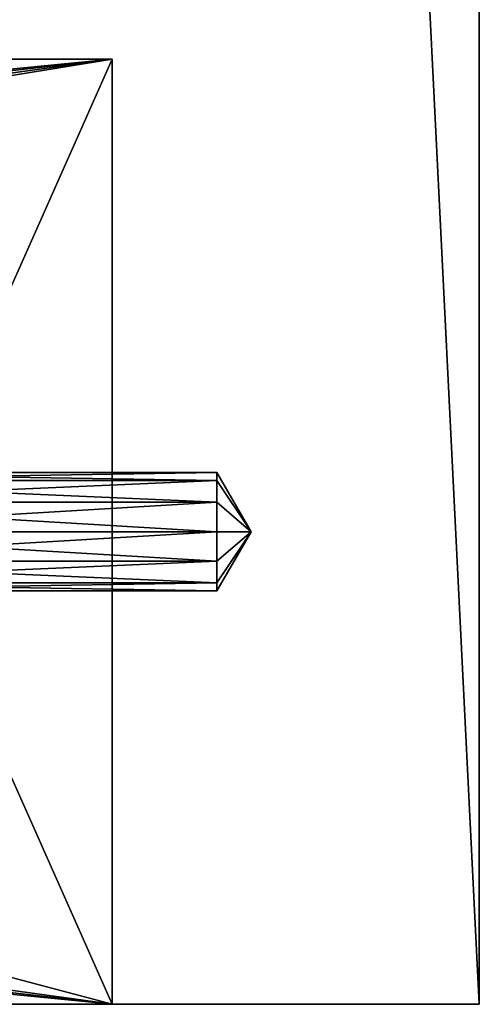
# Model space of a CAD drawing. Extents: x 0 to 7.5, y 0 to 60.
# Drawn here: x 6.6 to 7.5, y 0 to 1.9 of the extents above; entities that cross this region are included whole.
import ezdxf

# ---------------------------------------------------------------- set-up
doc = ezdxf.new("R2010")
doc.units = 0
doc.layers.add('CHROME', color=40, linetype='CONTINUOUS')

msp = doc.modelspace()

# ---------------------------------------------------------------- linework, layer by layer
at = {"layer": 'CHROME'}
for points in [[(6, 30, 1.9966), (7.5, 60, 1.9966), (7.5, 0, 1.9966)], [(6, 30, 2.4966), (7.5, 0, 2.4966), (7.5, 60, 2.4966)], [(7.5, 60, 2.4966), (7.5, 0, 2.4966), (7.5, 60, 1.9966)], [(7.5, 60, 1.9966), (7.5, 0, 2.4966), (7.5, 0, 1.9966)], [(6, 30, 1.9966), (7.5, 0, 1.9966), (6, 0, 1.9966)], [(6, 0, 2.4966), (7.5, 0, 2.4966), (6, 30, 2.4966)], [(6.8, 1.8, 3.0066), (0, 1.8, 3.0066), (6.8, 0, 3.0066)], [(6.8, 0, 3.0066), (0, 1.8, 3.0066), (0, 0, 3.0066)], [(6, 1.8, 1.9866), (6.8, 1.8, 0.0066), (0, 1.8, 0.0066)], [(6, 1.8, 2.5066), (0, 1.8, 3.0066), (6.8, 1.8, 3.0066)], [(6.8, 1.8, 0.0066), (0.6108, 1.1922, 0.0066), (0, 1.8, 0.0066)], [(6.8, 1.8, 0.0066), (0.7339, 1.1072, 0.0066), (0.6108, 1.1922, 0.0066)], [(0.8034, 0.9748, 0.0066), (0.7339, 1.1072, 0.0066), (6.8, 1.8, 0.0066)], [(6.8, 0, 0.0066), (0.8034, 0.8252, 0.0066), (6.8, 1.8, 0.0066)], [(6.8, 1.8, 0.0066), (0.8034, 0.8252, 0.0066), (0.8034, 0.9748, 0.0066)], [(6, 1.8, 2.5066), (6.8, 1.8, 2.5066), (6, 0, 2.5066)], [(6, 0, 2.5066), (6.8, 1.8, 2.5066), (6.8, 0, 2.5066)], [(6.8, 1.8, 1.9866), (6, 1.8, 1.9866), (6.8, 0, 1.9866)], [(6.8, 0, 1.9866), (6, 1.8, 1.9866), (6, 0, 1.9866)], [(6.8, 1.8, 3.0066), (6.8, 1.8, 2.5066), (6, 1.8, 2.5066)], [(6.8, 1.8, 1.9866), (6.8, 1.8, 0.0066), (6, 1.8, 1.9866)], [(6.8, 1.8, 3.0066), (6.8, 0, 3.0066), (6.8, 1.8, 2.5066)], [(6.8, 1.8, 2.5066), (6.8, 0, 3.0066), (6.8, 0, 2.5066)], [(6.8, 0, 0.0066), (6.8, 1.8, 0.0066), (6.8, 0, 1.9866)], [(6.8, 0, 1.9866), (6.8, 1.8, 0.0066), (6.8, 1.8, 1.9866)], [(7, 0.9974, 2.3028), (6.05, 0.9974, 2.3028), (6.05, 1.0125, 2.2466)], [(7, 0.9974, 2.3028), (6.05, 1.0125, 2.2466), (7, 1.0125, 2.2466)], [(7, 1.0125, 2.2466), (6.05, 1.0125, 2.2466), (6.05, 0.9974, 2.1903)], [(7, 1.0125, 2.2466), (6.05, 0.9974, 2.1903), (7, 0.9974, 2.1903)], [(7, 1.0125, 2.2466), (7, 0.9974, 2.1903), (7.065, 0.9, 2.2466)], [(7, 0.9974, 2.3028), (7, 1.0125, 2.2466), (7.065, 0.9, 2.2466)], [(7, 0.9563, 2.344), (6.05, 0.9563, 2.344), (6.05, 0.9974, 2.3028)], [(7, 0.9563, 2.344), (6.05, 0.9974, 2.3028), (7, 0.9974, 2.3028)], [(7, 0.9974, 2.1903), (6.05, 0.9974, 2.1903), (6.05, 0.9563, 2.1491)], [(7, 0.9974, 2.1903), (6.05, 0.9563, 2.1491), (7, 0.9563, 2.1491)], [(7.065, 0.9, 2.2466), (7, 0.9563, 2.344), (7, 0.9974, 2.3028)], [(7.065, 0.9, 2.2466), (7, 0.9974, 2.1903), (7, 0.9563, 2.1491)], [(7, 0.9, 2.3591), (6.05, 0.9, 2.3591), (6.05, 0.9563, 2.344)], [(7, 0.9, 2.3591), (6.05, 0.9563, 2.344), (7, 0.9563, 2.344)], [(7, 0.9563, 2.1491), (6.05, 0.9563, 2.1491), (6.05, 0.9, 2.1341)], [(7, 0.9563, 2.1491), (6.05, 0.9, 2.1341), (7, 0.9, 2.1341)], [(7, 0.9, 2.3591), (7, 0.9563, 2.344), (7.065, 0.9, 2.2466)], [(7, 0.9563, 2.1491), (7, 0.9, 2.1341), (7.065, 0.9, 2.2466)], [(7, 0.8438, 2.344), (6.05, 0.9, 2.3591), (7, 0.9, 2.3591)], [(7, 0.9, 2.1341), (6.05, 0.9, 2.1341), (6.05, 0.8438, 2.1491)], [(7, 0.9, 2.1341), (6.05, 0.8438, 2.1491), (7, 0.8438, 2.1491)], [(7, 0.8438, 2.344), (6.05, 0.8438, 2.344), (6.05, 0.9, 2.3591)], [(7.065, 0.9, 2.2466), (7, 0.8438, 2.1491), (7, 0.8026, 2.1903)], [(7, 0.9, 2.1341), (7, 0.8438, 2.1491), (7.065, 0.9, 2.2466)], [(7.065, 0.9, 2.2466), (7, 0.8026, 2.3028), (7, 0.8438, 2.344)], [(7, 0.7875, 2.2466), (7, 0.8026, 2.3028), (7.065, 0.9, 2.2466)], [(7, 0.8026, 2.1903), (7, 0.7875, 2.2466), (7.065, 0.9, 2.2466)], [(7, 0.8438, 2.344), (7, 0.9, 2.3591), (7.065, 0.9, 2.2466)], [(7, 0.8438, 2.1491), (6.05, 0.8438, 2.1491), (6.05, 0.8026, 2.1903)], [(7, 0.8438, 2.1491), (6.05, 0.8026, 2.1903), (7, 0.8026, 2.1903)], [(7, 0.8026, 2.3028), (6.05, 0.8026, 2.3028), (6.05, 0.8438, 2.344)], [(7, 0.8026, 2.3028), (6.05, 0.8438, 2.344), (7, 0.8438, 2.344)], [(6.8, 0, 0.0066), (0.7339, 0.6928, 0.0066), (0.8034, 0.8252, 0.0066)], [(7, 0.8026, 2.1903), (6.05, 0.8026, 2.1903), (6.05, 0.7875, 2.2466)], [(7, 0.8026, 2.1903), (6.05, 0.7875, 2.2466), (7, 0.7875, 2.2466)], [(7, 0.7875, 2.2466), (6.05, 0.7875, 2.2466), (6.05, 0.8026, 2.3028)], [(7, 0.7875, 2.2466), (6.05, 0.8026, 2.3028), (7, 0.8026, 2.3028)], [(6.8, 0, 0.0066), (0.6108, 0.6078, 0.0066), (0.7339, 0.6928, 0.0066)], [(0, 0, 0.0066), (0.6108, 0.6078, 0.0066), (6.8, 0, 0.0066)], [(6, 0, 2.5066), (6.8, 0, 3.0066), (0, 0, 3.0066)], [(6, 0, 1.9866), (0, 0, 0.0066), (6.8, 0, 1.9866)], [(6.8, 0, 1.9866), (0, 0, 0.0066), (6.8, 0, 0.0066)], [(6.8, 0, 2.5066), (6.8, 0, 3.0066), (6, 0, 2.5066)], [(6, 0, 1.9966), (7.5, 0, 1.9966), (6, 0, 2.0403)], [(6, 0, 2.0403), (7.5, 0, 1.9966), (7.5, 0, 2.4966)], [(6, 0, 2.0403), (7.5, 0, 2.4966), (6, 0, 2.4966)]]:
    msp.add_3dface(points, dxfattribs=at)

doc.saveas('drawing.dxf')
